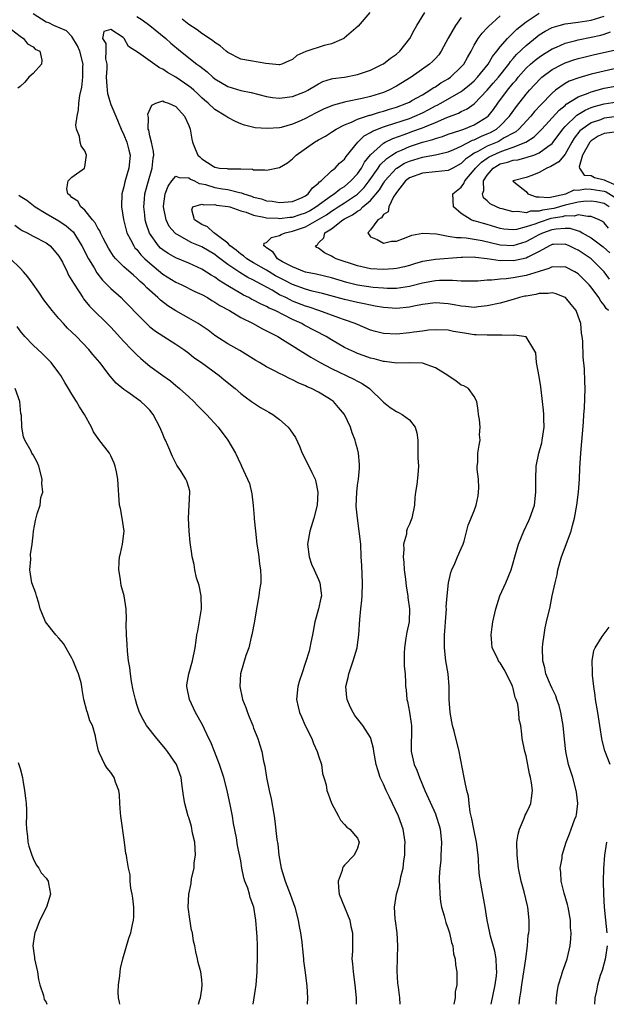
# Model space of a CAD drawing. Units: inches. Extents: x 2601000 to 2604000, y 1524000 to 1527000.
# Drawn here: x 2601683 to 2601773, y 1524000 to 1524152 of the extents above; entities that cross this region are included whole.
import ezdxf

# ---------------------------------------------------------------- set-up
doc = ezdxf.new("R2010")
doc.units = ezdxf.units.IN
doc.header["$MEASUREMENT"] = 0
doc.layers.add('LD26011524_2ft', color=9, linetype='Continuous')

msp = doc.modelspace()

# ---------------------------------------------------------------- linework, layer by layer
at = {"layer": 'LD26011524_2ft'}
for points, elevation in [([(2601741.57, 1524000), (2601741.52, 1524001), (2601741.34, 1524002.66), (2601741.24, 1524003.24), (2601741.12, 1524005.12), (2601741.16, 1524007.16), (2601741.22, 1524009), (2601741.12, 1524011), (2601740.87, 1524012.87), (2601740.81, 1524013.19), (2601740.68, 1524015), (2601740.99, 1524017), (2601741.47, 1524018.53), (2601741.57, 1524019), (2601741.67, 1524019.67), (2601742.02, 1524021), (2601742.13, 1524022.13), (2601742.28, 1524023), (2601742.32, 1524024.32), (2601742.36, 1524025), (2601742.05, 1524027), (2601741.32, 1524029), (2601739.95, 1524031.95), (2601739.41, 1524033), (2601739, 1524033.97), (2601738.51, 1524035), (2601738.15, 1524036.15), (2601737.89, 1524037), (2601737.53, 1524039), (2601737.47, 1524039.47), (2601737.07, 1524041), (2601737, 1524041.18), (2601735.81, 1524043), (2601734.57, 1524044.57), (2601734.31, 1524045), (2601733.87, 1524045.87), (2601733.42, 1524047), (2601733.35, 1524047.35), (2601733.23, 1524049), (2601733.58, 1524050.42), (2601733.66, 1524051), (2601734.34, 1524053), (2601734.93, 1524055), (2601735, 1524055.47), (2601735.23, 1524057), (2601735.36, 1524059.36), (2601735.51, 1524061), (2601735.68, 1524062.32), (2601735.72, 1524063), (2601735.79, 1524065), (2601735.7, 1524066.3), (2601735.67, 1524067.67), (2601735.59, 1524069), (2601735.5, 1524071), (2601735.28, 1524073), (2601734.99, 1524075), (2601734.82, 1524076.82), (2601734.88, 1524079), (2601735, 1524080.06), (2601735.14, 1524081), (2601735.32, 1524082.68), (2601735.33, 1524083), (2601735.29, 1524083.29), (2601735.18, 1524085), (2601735, 1524085.68), (2601734.71, 1524086.71), (2601734.64, 1524087), (2601734.16, 1524088.16), (2601733.9, 1524089), (2601733, 1524090.96), (2601732.06, 1524092.06), (2601731.28, 1524093), (2601731, 1524093.21), (2601730.45, 1524093.55), (2601729, 1524094.41), (2601727.91, 1524095), (2601727.26, 1524095.26), (2601727, 1524095.41), (2601725.85, 1524095.85), (2601725, 1524096.33), (2601724.53, 1524096.53), (2601723.63, 1524097), (2601723, 1524097.31), (2601722.32, 1524097.68), (2601721, 1524098.33), (2601719.9, 1524099), (2601719.32, 1524099.32), (2601718.1, 1524100.1), (2601716.86, 1524100.86), (2601715, 1524101.9), (2601713, 1524103.17), (2601711.97, 1524103.97), (2601710.43, 1524105), (2601709, 1524105.85), (2601707, 1524106.96), (2601705.75, 1524107.75), (2601704.62, 1524108.62), (2601704.24, 1524109), (2601702.54, 1524110.54), (2601702.11, 1524111), (2601701.51, 1524111.51), (2601701, 1524112.03), (2601700.46, 1524112.46), (2601699, 1524113.77), (2601697.78, 1524115), (2601697.42, 1524115.42), (2601696.64, 1524116.64), (2601695.82, 1524118.18), (2601695.4, 1524119), (2601695.29, 1524119.29), (2601695, 1524119.72), (2601694.56, 1524120.56), (2601694.18, 1524121), (2601693, 1524122.5), (2601692.39, 1524123), (2601691.91, 1524123.91), (2601691, 1524124.47), (2601690.74, 1524124.74), (2601690.38, 1524125), (2601690.19, 1524125.81), (2601690.43, 1524127), (2601691, 1524127.61), (2601692.95, 1524129), (2601693, 1524129.18), (2601693.26, 1524131), (2601693, 1524131.64), (2601692.43, 1524132.43), (2601692.26, 1524133), (2601692.16, 1524133.84), (2601691.69, 1524135), (2601691.6, 1524135.6), (2601691.79, 1524137), (2601692.03, 1524137.97), (2601692.07, 1524139), (2601692.19, 1524140.19), (2601692.51, 1524141.49), (2601692.65, 1524143), (2601692.66, 1524144.66), (2601692.7, 1524145), (2601692.23, 1524147), (2601691.85, 1524147.85), (2601691, 1524149.29), (2601690.17, 1524150.17), (2601688.19, 1524151), (2601687.41, 1524151.41), (2601687, 1524151.51), (2601685, 1524152.79)], 8134), ([(2601701, 1524152.35), (2601701.84, 1524151.84), (2601702.99, 1524151), (2601705.44, 1524149), (2601706.26, 1524148.26), (2601707.72, 1524147), (2601710.23, 1524145), (2601710.69, 1524144.69), (2601711.81, 1524143.81), (2601712.73, 1524143), (2601713, 1524142.78), (2601715, 1524141.59), (2601717, 1524140.97), (2601718.63, 1524140.63), (2601721, 1524140.04), (2601721.88, 1524139.88), (2601723, 1524139.75), (2601725, 1524140.01), (2601727, 1524140.82), (2601727.35, 1524141), (2601729, 1524142), (2601729.68, 1524142.32), (2601731, 1524142.74), (2601731.21, 1524142.79), (2601733, 1524143.03), (2601735, 1524143.4), (2601737, 1524144.1), (2601738.87, 1524145), (2601739, 1524145.08), (2601740.07, 1524145.93), (2601741, 1524146.55), (2601741.52, 1524147), (2601743.08, 1524149), (2601743.72, 1524150.28), (2601744.13, 1524151), (2601745.38, 1524153)], 8134), ([(2601755.6, 1524000), (2601756.22, 1524003), (2601756.41, 1524004.41), (2601756.47, 1524005), (2601756.41, 1524005.59), (2601756.38, 1524007), (2601756.18, 1524008.18), (2601755.5, 1524010.5), (2601755.39, 1524011), (2601754.98, 1524013), (2601754.68, 1524015), (2601754.18, 1524017.82), (2601753.94, 1524019), (2601753.81, 1524019.81), (2601753.69, 1524021), (2601753.64, 1524022.36), (2601753.58, 1524023), (2601753.35, 1524025), (2601752.91, 1524027), (2601752.62, 1524028.62), (2601752.36, 1524029.64), (2601752.2, 1524031), (2601752.09, 1524032.09), (2601751.86, 1524033), (2601751.52, 1524034.48), (2601751.43, 1524035), (2601750.65, 1524039), (2601749.89, 1524042.11), (2601749.64, 1524043), (2601749.27, 1524045), (2601749.14, 1524047), (2601749.11, 1524049), (2601748.95, 1524051), (2601748.64, 1524053), (2601748.39, 1524055), (2601748.41, 1524057), (2601748.46, 1524057.54), (2601748.57, 1524059), (2601748.7, 1524061), (2601748.69, 1524061.31), (2601748.81, 1524063), (2601749.01, 1524065), (2601749.37, 1524066.63), (2601749.52, 1524067), (2601750.02, 1524068.02), (2601750.42, 1524069), (2601751, 1524070.3), (2601751.28, 1524071), (2601751.43, 1524071.43), (2601752.08, 1524073.92), (2601753, 1524076.14), (2601753.31, 1524077), (2601753.59, 1524078.41), (2601753.67, 1524079), (2601753.69, 1524079.69), (2601753.64, 1524081), (2601753.45, 1524082.55), (2601753.46, 1524083), (2601753.56, 1524083.56), (2601753.54, 1524085), (2601753.74, 1524086.26), (2601753.93, 1524087), (2601753.83, 1524087.83), (2601753.91, 1524089), (2601753.81, 1524090.19), (2601753.63, 1524091), (2601753.61, 1524091.61), (2601753.39, 1524093), (2601753, 1524093.76), (2601752.09, 1524095), (2601751.4, 1524095.4), (2601751, 1524095.51), (2601750.16, 1524096.16), (2601749, 1524096.93), (2601748.92, 1524097), (2601747, 1524098.2), (2601745, 1524098.89), (2601743, 1524098.97), (2601741.08, 1524098.92), (2601739.16, 1524099.16), (2601739, 1524099.17), (2601737.56, 1524099.56), (2601737, 1524099.69), (2601736.02, 1524100.02), (2601735, 1524100.4), (2601734.57, 1524100.57), (2601733.66, 1524101), (2601733, 1524101.33), (2601731, 1524102.48), (2601730.16, 1524103), (2601726.78, 1524104.78), (2601726.42, 1524105), (2601725, 1524105.64), (2601723.69, 1524106.31), (2601722.29, 1524107), (2601721.39, 1524107.39), (2601721, 1524107.62), (2601720.03, 1524108.03), (2601719, 1524108.61), (2601718.73, 1524108.73), (2601718.25, 1524109), (2601717.41, 1524109.41), (2601717, 1524109.65), (2601715, 1524110.84), (2601713.67, 1524111.67), (2601713, 1524112.17), (2601712.47, 1524112.47), (2601711, 1524113.41), (2601709, 1524114.33), (2601707, 1524115.13), (2601705.81, 1524115.81), (2601705, 1524116.36), (2601704.66, 1524116.66), (2601704.33, 1524117), (2601702.95, 1524118.95), (2601702.44, 1524120.44), (2601702.3, 1524121), (2601702.23, 1524121.77), (2601702.09, 1524123), (2601702.2, 1524124.2), (2601702.25, 1524125), (2601702.79, 1524127), (2601703.38, 1524129), (2601703.49, 1524130.51), (2601703.6, 1524131), (2601703.56, 1524131.56), (2601703.24, 1524133), (2601703, 1524133.94), (2601702.82, 1524134.82), (2601702.76, 1524135), (2601702.77, 1524136.77), (2601702.72, 1524137), (2601702.7, 1524137.3), (2601703.29, 1524138.71), (2601703.92, 1524139), (2601705, 1524139.37), (2601705.23, 1524139.23), (2601705.9, 1524139), (2601707, 1524138.51), (2601708.33, 1524137), (2601709, 1524135.55), (2601709.23, 1524135), (2601709.46, 1524133.46), (2601709.58, 1524133), (2601709.98, 1524131.98), (2601710.39, 1524131), (2601710.7, 1524130.7), (2601711, 1524130.39), (2601712.74, 1524129.26), (2601713, 1524129.11), (2601713.72, 1524129), (2601714.91, 1524128.91), (2601715, 1524128.89), (2601716.89, 1524128.89), (2601717, 1524128.87), (2601718.8, 1524128.8), (2601719, 1524128.74), (2601720.74, 1524128.74), (2601721, 1524128.67), (2601723, 1524129.09), (2601724.19, 1524129.81), (2601725, 1524130.42), (2601725.54, 1524131), (2601728.38, 1524133), (2601729, 1524133.36), (2601730.07, 1524133.93), (2601731, 1524134.53), (2601731.7, 1524135), (2601733, 1524135.66), (2601734.09, 1524136.09), (2601735, 1524136.53), (2601736.86, 1524137.14), (2601737, 1524137.17), (2601738.39, 1524137.61), (2601739, 1524137.76), (2601739.93, 1524138.07), (2601741, 1524138.4), (2601742.63, 1524139), (2601743, 1524139.18), (2601743.39, 1524139.39), (2601745, 1524140.31), (2601746.17, 1524141), (2601746.65, 1524141.35), (2601747, 1524141.54), (2601747.87, 1524142.13), (2601749, 1524142.77), (2601749.33, 1524143), (2601751, 1524144.58), (2601751.37, 1524145), (2601751.94, 1524146.06), (2601752.51, 1524147), (2601753, 1524147.93), (2601753.62, 1524149), (2601754.19, 1524149.81), (2601755, 1524150.63), (2601755.17, 1524150.83), (2601757, 1524152.46)], 8130), ([(2601759.92, 1524000), (2601760.04, 1524001), (2601760.19, 1524001.81), (2601760.33, 1524003), (2601760.65, 1524005), (2601760.68, 1524005.32), (2601760.96, 1524007), (2601761.22, 1524009), (2601761.32, 1524010.68), (2601761.39, 1524011), (2601761.44, 1524011.44), (2601761.47, 1524013), (2601761.24, 1524015), (2601761.18, 1524015.18), (2601760.67, 1524017.33), (2601760.24, 1524019), (2601759.83, 1524021), (2601759.59, 1524023), (2601759.58, 1524025), (2601759.78, 1524026.22), (2601759.95, 1524027), (2601760.69, 1524028.69), (2601760.85, 1524029.15), (2601761, 1524029.41), (2601761.49, 1524030.51), (2601761.73, 1524031), (2601761.81, 1524031.81), (2601761.98, 1524033), (2601761.83, 1524034.17), (2601761.67, 1524035), (2601761.53, 1524035.53), (2601761, 1524038.34), (2601760.81, 1524039), (2601760.37, 1524041), (2601760.33, 1524041.67), (2601760.15, 1524043), (2601759.93, 1524043.93), (2601759.89, 1524045), (2601759.69, 1524046.31), (2601759.47, 1524047), (2601759.32, 1524047.32), (2601759, 1524048.72), (2601758.92, 1524048.92), (2601758.91, 1524049), (2601758.84, 1524049.16), (2601757.96, 1524051), (2601757.62, 1524051.62), (2601757, 1524052.65), (2601756.84, 1524052.84), (2601756.74, 1524053), (2601756.53, 1524053.47), (2601755.78, 1524055), (2601755.69, 1524055.69), (2601755.61, 1524057), (2601755.78, 1524058.22), (2601755.87, 1524059), (2601756.31, 1524061), (2601756.95, 1524063), (2601757.84, 1524065), (2601758.69, 1524067), (2601759, 1524068.08), (2601759.24, 1524069), (2601759.79, 1524071), (2601760.62, 1524073), (2601761.39, 1524074.61), (2601761.57, 1524075), (2601762.26, 1524077), (2601762.51, 1524079), (2601762.5, 1524081), (2601762.56, 1524083), (2601762.93, 1524085), (2601763.39, 1524086.61), (2601763.46, 1524087), (2601763.75, 1524089), (2601763.7, 1524090.3), (2601763.71, 1524091), (2601763.66, 1524091.66), (2601763.53, 1524093), (2601763.27, 1524095.27), (2601763, 1524096.86), (2601762.6, 1524099), (2601762.47, 1524100.47), (2601762.19, 1524101), (2601761, 1524102.98), (2601759.2, 1524103.2), (2601759, 1524103.15), (2601757.24, 1524103.24), (2601757, 1524103.19), (2601755.24, 1524103.24), (2601755, 1524103.21), (2601753.29, 1524103.29), (2601753, 1524103.28), (2601751.5, 1524103.5), (2601749.79, 1524103.8), (2601749, 1524103.98), (2601747, 1524104.05), (2601745.97, 1524103.97), (2601745, 1524103.83), (2601743.7, 1524103.7), (2601743, 1524103.58), (2601741, 1524103.39), (2601739, 1524103.47), (2601737.78, 1524103.78), (2601737, 1524104), (2601735, 1524104.84), (2601734.66, 1524105), (2601733, 1524105.59), (2601732.11, 1524105.89), (2601729.06, 1524107), (2601727.54, 1524107.54), (2601727, 1524107.7), (2601725, 1524108.48), (2601724.64, 1524108.64), (2601723.95, 1524109), (2601723, 1524109.46), (2601721.86, 1524110.14), (2601720.3, 1524111), (2601719.43, 1524111.43), (2601719, 1524111.68), (2601718.1, 1524112.1), (2601716.87, 1524112.87), (2601715, 1524114.13), (2601713.36, 1524115.36), (2601713, 1524115.65), (2601711, 1524116.86), (2601709.48, 1524117.48), (2601709, 1524117.71), (2601707.31, 1524118.69), (2601707, 1524118.84), (2601706.83, 1524119), (2601706, 1524120), (2601705.52, 1524121), (2601705.1, 1524123), (2601705.13, 1524123.13), (2601705.36, 1524125), (2601705.81, 1524126.19), (2601706.38, 1524127), (2601707, 1524127.73), (2601707.51, 1524127.51), (2601709, 1524127.49), (2601709.29, 1524127.29), (2601709.88, 1524127), (2601710.59, 1524126.59), (2601711, 1524126.55), (2601711.57, 1524126.43), (2601713, 1524126.01), (2601714.22, 1524125.78), (2601715, 1524125.67), (2601716.8, 1524125.2), (2601717.15, 1524125.15), (2601717.5, 1524125), (2601718.65, 1524124.65), (2601719, 1524124.51), (2601720.22, 1524124.22), (2601721, 1524123.96), (2601721.86, 1524123.86), (2601723, 1524123.68), (2601725, 1524123.85), (2601726.46, 1524124.46), (2601727, 1524124.71), (2601727.42, 1524125), (2601728.07, 1524125.93), (2601729, 1524126.67), (2601729.15, 1524126.85), (2601729.39, 1524127), (2601731, 1524128.57), (2601731.54, 1524129), (2601732.25, 1524129.75), (2601733, 1524130.36), (2601733.24, 1524130.76), (2601735.03, 1524133), (2601736.03, 1524133.97), (2601737, 1524134.47), (2601737.31, 1524134.69), (2601739, 1524135.33), (2601739.48, 1524135.48), (2601743, 1524136.66), (2601743.86, 1524137), (2601745, 1524137.52), (2601745.99, 1524138.01), (2601747, 1524138.57), (2601747.3, 1524138.7), (2601747.84, 1524139), (2601751, 1524140.82), (2601751.24, 1524141), (2601752.22, 1524141.78), (2601753, 1524142.46), (2601753.52, 1524143), (2601755.15, 1524145), (2601755.81, 1524146.19), (2601756.47, 1524147), (2601757, 1524147.71), (2601758.1, 1524149), (2601759.58, 1524150.42), (2601760.29, 1524151), (2601761, 1524151.56), (2601763, 1524152.87)], 8128), ([(2601736.9, 1524153), (2601735.1, 1524150.9), (2601732.96, 1524149.04), (2601732.88, 1524149), (2601731, 1524148.17), (2601729.88, 1524147.88), (2601727.02, 1524146.98), (2601725.63, 1524146.37), (2601725, 1524145.73), (2601724.46, 1524145.54), (2601723.34, 1524145), (2601723, 1524144.9), (2601722.92, 1524144.92), (2601721.88, 1524145), (2601720.9, 1524145.1), (2601718.49, 1524145.51), (2601717, 1524145.8), (2601715, 1524146.82), (2601714.78, 1524147), (2601713.85, 1524147.85), (2601713, 1524148.37), (2601712.67, 1524148.67), (2601711, 1524149.76), (2601710.29, 1524150.29), (2601709, 1524151.16), (2601707.97, 1524151.97)], 8136), ([(2601765.62, 1524000), (2601765.66, 1524001), (2601765.81, 1524002.19), (2601765.98, 1524003), (2601766.45, 1524004.45), (2601766.6, 1524005), (2601767, 1524006.12), (2601767.29, 1524007), (2601767.77, 1524009), (2601767.9, 1524010.1), (2601767.93, 1524011), (2601767.85, 1524011.85), (2601767.83, 1524013), (2601767.48, 1524015), (2601767.39, 1524015.39), (2601766.84, 1524017.16), (2601766.38, 1524019), (2601766.35, 1524020.35), (2601766.25, 1524021), (2601766.53, 1524022.53), (2601766.56, 1524023), (2601767.17, 1524025), (2601767.68, 1524026.32), (2601768.47, 1524028.47), (2601768.69, 1524029), (2601768.75, 1524029.25), (2601768.95, 1524031), (2601768.73, 1524032.73), (2601768.71, 1524033), (2601768.17, 1524035), (2601767.53, 1524037), (2601767.09, 1524039), (2601766.89, 1524040.89), (2601766.69, 1524043), (2601766.35, 1524045), (2601766.08, 1524046.08), (2601765.74, 1524047), (2601765.58, 1524047.58), (2601765, 1524048.7), (2601764.73, 1524049.27), (2601764.04, 1524051), (2601763.88, 1524051.88), (2601763.59, 1524053), (2601763.53, 1524055), (2601763.58, 1524055.58), (2601763.75, 1524057), (2601763.94, 1524058.06), (2601764.14, 1524059), (2601764.67, 1524061.33), (2601765.02, 1524063.02), (2601765.47, 1524065), (2601765.77, 1524066.23), (2601765.9, 1524067), (2601766.42, 1524069), (2601767.91, 1524073), (2601768.16, 1524073.84), (2601768.45, 1524075), (2601768.79, 1524077), (2601769.04, 1524079), (2601769.21, 1524081), (2601769.29, 1524082.71), (2601769.43, 1524085), (2601769.81, 1524089.81), (2601769.87, 1524091), (2601769.97, 1524091.97), (2601770.11, 1524095), (2601770.05, 1524096.05), (2601769.98, 1524098.02), (2601769.79, 1524099.8), (2601769.73, 1524102.28), (2601769.65, 1524103), (2601769.54, 1524103.54), (2601769.4, 1524105), (2601769, 1524106.15), (2601768.68, 1524107), (2601767.94, 1524107.94), (2601767.04, 1524109), (2601767, 1524109.03), (2601765.61, 1524109.61), (2601765, 1524109.74), (2601764.37, 1524109.63), (2601763, 1524109.65), (2601762.49, 1524109.51), (2601761, 1524109.25), (2601760.79, 1524109.21), (2601759.95, 1524109), (2601759, 1524108.72), (2601757, 1524108.16), (2601755, 1524107.72), (2601753.58, 1524107.58), (2601753, 1524107.5), (2601751.64, 1524107.64), (2601751, 1524107.67), (2601749.89, 1524107.89), (2601749, 1524108.04), (2601747, 1524108.2), (2601745, 1524107.96), (2601743.71, 1524107.71), (2601743, 1524107.55), (2601741, 1524107.33), (2601739, 1524107.46), (2601737.71, 1524107.71), (2601737, 1524107.82), (2601736.05, 1524108.05), (2601735, 1524108.23), (2601733, 1524108.71), (2601729.62, 1524109.62), (2601728, 1524110), (2601727, 1524110.29), (2601725, 1524111.01), (2601723.7, 1524111.7), (2601723, 1524112.05), (2601722.39, 1524112.39), (2601721, 1524113.22), (2601719, 1524114.35), (2601717.93, 1524115), (2601717.45, 1524115.45), (2601717, 1524115.73), (2601716.31, 1524116.31), (2601715.4, 1524117), (2601715, 1524117.4), (2601713.42, 1524118.58), (2601713, 1524118.92), (2601712.84, 1524119), (2601711.9, 1524119.91), (2601711, 1524120.29), (2601709.89, 1524121), (2601709.47, 1524122.53), (2601709.62, 1524123), (2601711, 1524123.4), (2601711.31, 1524123.31), (2601713, 1524123.36), (2601713.29, 1524123.29), (2601715.07, 1524123.07), (2601715.32, 1524123), (2601717, 1524122.4), (2601717.82, 1524122.18), (2601719, 1524121.72), (2601720.57, 1524121.43), (2601721, 1524121.31), (2601722.76, 1524121.24), (2601723, 1524121.21), (2601724.6, 1524121.4), (2601725, 1524121.43), (2601726.16, 1524121.84), (2601727, 1524122.1), (2601727.59, 1524122.41), (2601728.59, 1524123), (2601731, 1524124.74), (2601731.42, 1524125), (2601732.27, 1524125.73), (2601733, 1524126.16), (2601734, 1524127), (2601735, 1524128.1), (2601735.64, 1524129), (2601736.1, 1524129.9), (2601737, 1524131.04), (2601739, 1524132.85), (2601739.27, 1524133), (2601740.43, 1524133.57), (2601742.18, 1524134.18), (2601743, 1524134.48), (2601743.39, 1524134.61), (2601745, 1524135.21), (2601745.37, 1524135.37), (2601747, 1524136.02), (2601748.78, 1524136.78), (2601750.55, 1524137.45), (2601751, 1524137.69), (2601751.89, 1524138.11), (2601753, 1524138.92), (2601755, 1524140.99), (2601755.93, 1524142.07), (2601756.71, 1524143), (2601758.31, 1524145), (2601758.58, 1524145.42), (2601759, 1524145.88), (2601759.51, 1524146.49), (2601761, 1524147.92), (2601762.7, 1524149.3), (2601763, 1524149.52), (2601763.91, 1524150.09), (2601765, 1524150.68), (2601766.07, 1524151), (2601767, 1524151.25), (2601769, 1524151.5), (2601771, 1524151.81), (2601773, 1524152.43)], 8126), ([(2601751, 1524152.21), (2601750.1, 1524151), (2601748.99, 1524149.01), (2601747.91, 1524147), (2601747.52, 1524146.48), (2601747, 1524145.87), (2601746.57, 1524145.43), (2601746.11, 1524145), (2601743.28, 1524143), (2601741, 1524141.6), (2601739.84, 1524141), (2601739, 1524140.66), (2601737, 1524140.04), (2601735.73, 1524139.73), (2601733.19, 1524139.19), (2601733, 1524139.16), (2601731.3, 1524138.69), (2601729.89, 1524138.11), (2601728.55, 1524137.45), (2601727, 1524136.63), (2601726.31, 1524136.31), (2601725, 1524135.74), (2601723.26, 1524135.26), (2601723, 1524135.21), (2601721.08, 1524135.08), (2601719.21, 1524135.21), (2601717.6, 1524135.6), (2601717, 1524135.82), (2601716.18, 1524136.18), (2601715, 1524136.79), (2601714.87, 1524136.87), (2601714.72, 1524137), (2601713, 1524138.02), (2601712.01, 1524139), (2601711.44, 1524139.44), (2601711, 1524139.84), (2601710.42, 1524140.42), (2601709.78, 1524141), (2601709.36, 1524141.36), (2601709, 1524141.62), (2601707, 1524143), (2601705.74, 1524143.74), (2601705, 1524144.26), (2601704.47, 1524144.47), (2601701.26, 1524146.74), (2601699.73, 1524147.73), (2601699.03, 1524149), (2601698.89, 1524149.11), (2601697, 1524150.34), (2601695.92, 1524150.08), (2601695.68, 1524149), (2601696.23, 1524148.23), (2601696.21, 1524147), (2601696.18, 1524145.82), (2601696.35, 1524145), (2601696.36, 1524144.36), (2601696.25, 1524143), (2601696.37, 1524141.63), (2601696.4, 1524141), (2601696.47, 1524140.47), (2601697, 1524138.82), (2601697.75, 1524137), (2601698.13, 1524136.13), (2601698.57, 1524135), (2601699, 1524134.12), (2601699.46, 1524133), (2601699.76, 1524131.76), (2601699.97, 1524131), (2601699.77, 1524129), (2601699.14, 1524126.86), (2601699, 1524126.1), (2601698.71, 1524125), (2601698.64, 1524123), (2601698.92, 1524121.08), (2601699.47, 1524119), (2601700.03, 1524117.97), (2601700.51, 1524117), (2601700.71, 1524116.71), (2601701, 1524116.43), (2601701.63, 1524115.63), (2601702.25, 1524115), (2601703, 1524114.3), (2601705, 1524112.63), (2601707, 1524111.4), (2601707.91, 1524111), (2601709.96, 1524109.96), (2601711, 1524109.49), (2601711.87, 1524109), (2601712.56, 1524108.56), (2601713, 1524108.33), (2601713.78, 1524107.78), (2601715.28, 1524107), (2601717, 1524105.96), (2601718.9, 1524105), (2601720.26, 1524104.26), (2601721, 1524103.9), (2601721.57, 1524103.57), (2601722.7, 1524103), (2601723.46, 1524102.54), (2601725.34, 1524101.34), (2601725.92, 1524101), (2601726.58, 1524100.58), (2601727, 1524100.34), (2601727.82, 1524099.82), (2601729.23, 1524099), (2601731, 1524098.06), (2601734.44, 1524096.44), (2601735, 1524096.1), (2601735.74, 1524095.74), (2601736.84, 1524095), (2601738.91, 1524093), (2601739, 1524092.89), (2601740.05, 1524092.05), (2601741, 1524091.46), (2601741.31, 1524091.31), (2601741.88, 1524091), (2601743, 1524090.18), (2601743.91, 1524089), (2601744.15, 1524088.15), (2601744.32, 1524087), (2601744.32, 1524085), (2601744.3, 1524084.3), (2601744.38, 1524083), (2601744.31, 1524081.69), (2601744.16, 1524080.16), (2601743.95, 1524079), (2601743.85, 1524078.15), (2601743.77, 1524077), (2601743.38, 1524075), (2601743.26, 1524074.74), (2601743, 1524074.06), (2601742.66, 1524073.34), (2601742.57, 1524073), (2601742.54, 1524072.54), (2601742.09, 1524071), (2601742.16, 1524070.16), (2601742.06, 1524069), (2601742.15, 1524068.15), (2601742.22, 1524067), (2601742.4, 1524065.6), (2601742.48, 1524064.48), (2601742.76, 1524063), (2601742.77, 1524062.77), (2601743.03, 1524061), (2601742.95, 1524059), (2601742.6, 1524057.4), (2601742.47, 1524056.47), (2601742.23, 1524055), (2601742.18, 1524054.18), (2601742.2, 1524053), (2601742.18, 1524052.18), (2601742.33, 1524051), (2601742.4, 1524049.6), (2601742.42, 1524049), (2601742.51, 1524048.51), (2601742.59, 1524047), (2601742.7, 1524046.7), (2601743, 1524045.07), (2601743.29, 1524043.29), (2601743.32, 1524043), (2601743.33, 1524042.67), (2601743.28, 1524039.28), (2601743.29, 1524039), (2601743.76, 1524037), (2601744.13, 1524036.13), (2601744.54, 1524035), (2601745.4, 1524033), (2601747, 1524029.37), (2601747.15, 1524029), (2601747.58, 1524027.58), (2601747.74, 1524027), (2601747.97, 1524025), (2601747.89, 1524023.89), (2601747.87, 1524023), (2601747.82, 1524022.18), (2601747.68, 1524021), (2601747.6, 1524019.6), (2601747.61, 1524019), (2601747.66, 1524018.34), (2601747.68, 1524017), (2601747.81, 1524015.81), (2601747.95, 1524015), (2601748.34, 1524013.66), (2601748.6, 1524012.6), (2601749, 1524011.62), (2601749.2, 1524011), (2601749.51, 1524009.51), (2601749.68, 1524009), (2601749.79, 1524007.79), (2601750.03, 1524007), (2601750.1, 1524006.1), (2601750.29, 1524005), (2601750.33, 1524004.33), (2601750.29, 1524003), (2601750.07, 1524001.93), (2601750.04, 1524001), (2601749.85, 1524000)], 8132), ([(2601681.66, 1524150.34), (2601683, 1524149.34), (2601683.55, 1524149), (2601684.17, 1524148.17), (2601685, 1524147.68), (2601685.35, 1524147.35), (2601686.04, 1524147), (2601686.37, 1524145.63), (2601686.33, 1524145), (2601685, 1524143.58), (2601684.33, 1524143), (2601683.75, 1524142.25), (2601683, 1524141.56), (2601682.66, 1524141.34)], 8136), ([(2601773.68, 1524107), (2601773.34, 1524107.34), (2601773, 1524107.82), (2601772.48, 1524108.48), (2601772.18, 1524109), (2601771, 1524110.62), (2601770.69, 1524111), (2601769, 1524112.7), (2601768.51, 1524113), (2601767, 1524113.75), (2601766.29, 1524113.71), (2601765, 1524113.75), (2601764.51, 1524113.49), (2601763, 1524113.06), (2601761, 1524112.44), (2601759, 1524112.06), (2601757.89, 1524111.89), (2601757, 1524111.84), (2601755.68, 1524111.68), (2601755, 1524111.69), (2601753.57, 1524111.57), (2601751.57, 1524111.57), (2601751, 1524111.55), (2601749.65, 1524111.65), (2601749, 1524111.64), (2601747.64, 1524111.64), (2601747, 1524111.6), (2601745, 1524111.23), (2601743.24, 1524110.76), (2601743, 1524110.71), (2601741, 1524110.43), (2601739.58, 1524110.42), (2601739, 1524110.45), (2601737.42, 1524110.58), (2601735, 1524110.94), (2601733.36, 1524111.36), (2601731, 1524112.06), (2601728.62, 1524112.62), (2601727, 1524112.94), (2601726.82, 1524113), (2601725, 1524113.74), (2601723.46, 1524114.54), (2601722.65, 1524115), (2601722.01, 1524116.01), (2601721, 1524116.68), (2601720.85, 1524116.85), (2601720.59, 1524117), (2601720.61, 1524117.39), (2601721, 1524117.5), (2601721.73, 1524118.27), (2601723, 1524118.6), (2601723.24, 1524118.76), (2601723.84, 1524119), (2601725, 1524119.24), (2601727, 1524119.95), (2601730.2, 1524121.8), (2601731, 1524122.35), (2601731.42, 1524122.58), (2601732.04, 1524123), (2601733, 1524123.61), (2601735, 1524124.97), (2601736.01, 1524125.99), (2601736.78, 1524127), (2601738.21, 1524129), (2601738.52, 1524129.48), (2601739.52, 1524130.48), (2601740.29, 1524131), (2601741, 1524131.45), (2601741.76, 1524131.76), (2601743, 1524132.31), (2601745, 1524132.96), (2601746.61, 1524133.39), (2601747, 1524133.55), (2601748.12, 1524133.88), (2601749, 1524134.21), (2601750.79, 1524134.79), (2601751.09, 1524134.91), (2601751.37, 1524135), (2601753, 1524135.65), (2601755, 1524136.88), (2601755.14, 1524137), (2601755.97, 1524138.03), (2601756.63, 1524139), (2601758.1, 1524141), (2601759, 1524142.1), (2601759.43, 1524142.57), (2601759.77, 1524143), (2601761, 1524144.39), (2601761.65, 1524145), (2601762.37, 1524145.63), (2601763, 1524146.11), (2601763.53, 1524146.47), (2601765, 1524147.38), (2601765.65, 1524147.65), (2601767, 1524148.27), (2601768.67, 1524148.67), (2601769, 1524148.77), (2601771, 1524149.16), (2601772.49, 1524149.51), (2601773, 1524149.66), (2601774, 1524150)], 8124), ([(2601773.84, 1524111.84), (2601773, 1524113), (2601771, 1524114.99), (2601769, 1524116.35), (2601768.54, 1524116.54), (2601767.64, 1524117), (2601767, 1524117.26), (2601765.2, 1524117.2), (2601765, 1524117.18), (2601764.61, 1524117), (2601763, 1524116.12), (2601761.23, 1524115.23), (2601761, 1524115.1), (2601759.29, 1524114.71), (2601759, 1524114.66), (2601757.29, 1524114.71), (2601757, 1524114.69), (2601755, 1524115.01), (2601753.19, 1524115.2), (2601753, 1524115.24), (2601751.18, 1524115.18), (2601751, 1524115.19), (2601747, 1524114.91), (2601745.36, 1524114.64), (2601745, 1524114.57), (2601743.78, 1524114.22), (2601743, 1524113.98), (2601742.23, 1524113.77), (2601741, 1524113.49), (2601740.56, 1524113.44), (2601739, 1524113.32), (2601737, 1524113.45), (2601735, 1524113.89), (2601731.7, 1524115), (2601731.24, 1524115.24), (2601731, 1524115.39), (2601729.9, 1524115.9), (2601729, 1524116.62), (2601728.75, 1524116.75), (2601728.55, 1524117), (2601728.83, 1524117.17), (2601729, 1524117.46), (2601729.79, 1524118.21), (2601729.99, 1524119), (2601731, 1524119.63), (2601732.74, 1524121), (2601733, 1524121.15), (2601734.22, 1524121.78), (2601735, 1524122.35), (2601735.43, 1524122.57), (2601735.85, 1524123), (2601737, 1524123.99), (2601738.37, 1524125.63), (2601739, 1524126.68), (2601739.14, 1524126.86), (2601739.22, 1524127), (2601741, 1524128.96), (2601741.05, 1524129), (2601742.26, 1524129.74), (2601743, 1524130.08), (2601745, 1524130.68), (2601745.3, 1524130.7), (2601747, 1524131.02), (2601749, 1524131.49), (2601749.85, 1524131.85), (2601751, 1524132.39), (2601752.73, 1524133.27), (2601753, 1524133.36), (2601754.1, 1524133.9), (2601755, 1524134.26), (2601755.5, 1524134.5), (2601756.43, 1524135), (2601757, 1524135.49), (2601758.45, 1524137), (2601759.49, 1524138.51), (2601761, 1524140.4), (2601761.52, 1524141), (2601763.19, 1524142.81), (2601763.41, 1524143), (2601765, 1524144.17), (2601766.59, 1524145), (2601767, 1524145.2), (2601768.34, 1524145.66), (2601769, 1524145.87), (2601769.89, 1524146.11), (2601771.51, 1524146.49), (2601775, 1524147.28)], 8122), ([(2601775, 1524144.39), (2601773, 1524143.96), (2601771, 1524143.45), (2601769.1, 1524142.9), (2601767.63, 1524142.37), (2601767, 1524142.02), (2601765.54, 1524141), (2601765, 1524140.55), (2601763.25, 1524138.75), (2601762.3, 1524137.7), (2601761.73, 1524137), (2601759.87, 1524135), (2601759.4, 1524134.6), (2601759, 1524134.39), (2601757.63, 1524133.63), (2601756.85, 1524133.15), (2601756.52, 1524133), (2601755, 1524132.36), (2601753.54, 1524131.54), (2601753, 1524131.28), (2601752.55, 1524131), (2601751.66, 1524130.34), (2601751, 1524129.67), (2601749.67, 1524129), (2601749, 1524128.64), (2601747, 1524128.4), (2601745, 1524128.21), (2601743, 1524127.46), (2601742.38, 1524127), (2601741, 1524125.24), (2601740.91, 1524125.09), (2601740.56, 1524124.56), (2601739.85, 1524123), (2601739.75, 1524122.25), (2601739, 1524121.82), (2601738.7, 1524121.3), (2601738.16, 1524121), (2601737, 1524119.46), (2601736.57, 1524119), (2601737, 1524118.38), (2601738.04, 1524117.96), (2601739, 1524117.4), (2601740.26, 1524117.74), (2601741, 1524117.74), (2601742.11, 1524118.11), (2601743, 1524118.49), (2601743.37, 1524118.63), (2601745.05, 1524118.95), (2601747.16, 1524118.84), (2601749, 1524118.51), (2601750.26, 1524118.26), (2601751, 1524118.26), (2601751.77, 1524118.23), (2601753, 1524118.03), (2601754.2, 1524117.8), (2601757, 1524117.13), (2601759, 1524117.04), (2601761, 1524117.64), (2601761.89, 1524118.11), (2601763, 1524118.73), (2601763.55, 1524119), (2601765, 1524119.5), (2601765.63, 1524119.63), (2601767, 1524119.72), (2601767.72, 1524119.72), (2601769, 1524119.3), (2601769.25, 1524119.25), (2601769.64, 1524119), (2601771, 1524118.22), (2601772.86, 1524116.86), (2601773.91, 1524115.91)], 8120), ([(2601773.71, 1524119.71), (2601773, 1524120.53), (2601772.74, 1524120.74), (2601772.25, 1524121), (2601771, 1524121.54), (2601770.5, 1524121.5), (2601769, 1524121.76), (2601768.41, 1524121.59), (2601767, 1524121.6), (2601766.53, 1524121.47), (2601764.81, 1524121.19), (2601763, 1524120.6), (2601762.32, 1524120.32), (2601761, 1524119.9), (2601759.52, 1524119.52), (2601759, 1524119.47), (2601757.58, 1524119.58), (2601757, 1524119.69), (2601755, 1524120.27), (2601754.42, 1524120.42), (2601753, 1524120.85), (2601752.87, 1524120.87), (2601752.54, 1524121), (2601751, 1524121.98), (2601749.79, 1524123), (2601749.69, 1524125), (2601751, 1524126.05), (2601751.41, 1524126.59), (2601751.56, 1524127), (2601753, 1524128.7), (2601753.2, 1524129), (2601754.09, 1524129.91), (2601755, 1524130.54), (2601755.28, 1524130.72), (2601755.85, 1524131), (2601757, 1524131.5), (2601757.82, 1524131.82), (2601759, 1524132.19), (2601760.97, 1524133), (2601762.21, 1524133.79), (2601763.23, 1524134.77), (2601763.42, 1524135), (2601766.08, 1524137.92), (2601767, 1524138.66), (2601767.17, 1524138.83), (2601769, 1524139.98), (2601770.56, 1524140.56), (2601771, 1524140.76), (2601773, 1524141.29), (2601775, 1524141.69)], 8118), ([(2601773.8, 1524123), (2601773, 1524123.5), (2601771.78, 1524123.78), (2601771, 1524123.91), (2601769.84, 1524123.84), (2601769, 1524123.73), (2601767, 1524123.25), (2601765.25, 1524122.75), (2601763.5, 1524122.49), (2601763, 1524122.34), (2601761.66, 1524122.34), (2601761, 1524122.11), (2601759.7, 1524122.3), (2601759, 1524122.22), (2601757.3, 1524122.7), (2601757, 1524122.77), (2601756.43, 1524123), (2601755.46, 1524123.46), (2601755, 1524123.94), (2601754.41, 1524124.41), (2601754.25, 1524125), (2601754.47, 1524125.53), (2601754.43, 1524127), (2601755, 1524127.89), (2601755.93, 1524129), (2601756.59, 1524129.41), (2601757, 1524129.62), (2601758.11, 1524129.89), (2601759, 1524130.19), (2601759.72, 1524130.28), (2601761, 1524130.64), (2601761.3, 1524130.7), (2601762.16, 1524131), (2601763, 1524131.32), (2601764.31, 1524132.31), (2601765, 1524132.79), (2601765.17, 1524133), (2601766.63, 1524135), (2601767, 1524135.41), (2601768.83, 1524137.17), (2601770.07, 1524137.93), (2601771, 1524138.33), (2601771.5, 1524138.5), (2601773, 1524138.91), (2601775, 1524139.23)], 8116), ([(2601775, 1524136.94), (2601773, 1524136.67), (2601772.46, 1524136.45), (2601771, 1524135.95), (2601769.63, 1524135), (2601769.29, 1524134.71), (2601768.41, 1524133.59), (2601768.04, 1524133), (2601767, 1524131.14), (2601766.04, 1524129.96), (2601764.79, 1524129.21), (2601764.2, 1524129), (2601763, 1524128.32), (2601761.85, 1524127.85), (2601761, 1524127.54), (2601759, 1524127.02), (2601758.96, 1524127), (2601759.33, 1524126.67), (2601761, 1524125.35), (2601761.25, 1524125), (2601762.56, 1524124.56), (2601763, 1524124.55), (2601764.47, 1524124.47), (2601767.1, 1524125), (2601768.37, 1524125.63), (2601769, 1524125.6), (2601770.21, 1524125.79), (2601771, 1524125.75), (2601773, 1524125.43), (2601773.31, 1524125.31), (2601774.57, 1524124.57)], 8114), ([(2601775, 1524134.59), (2601773, 1524134.3), (2601772.1, 1524133.9), (2601771, 1524133.19), (2601770.9, 1524133.1), (2601770.82, 1524133), (2601769.68, 1524131), (2601769.17, 1524129.17), (2601769.2, 1524129), (2601769.92, 1524127.92), (2601771, 1524127.82), (2601771.54, 1524127.54), (2601773, 1524127.19), (2601773.14, 1524127.14), (2601773.34, 1524127), (2601774.53, 1524126.53)], 8112), ([(2601682.82, 1524124.82), (2601683, 1524124.67), (2601684.06, 1524124.06), (2601685.32, 1524123), (2601687, 1524121.97), (2601689, 1524120.84), (2601690.1, 1524120.1), (2601691.17, 1524119.17), (2601691.29, 1524119), (2601692.54, 1524117), (2601693.56, 1524115), (2601694.42, 1524113.58), (2601694.84, 1524112.84), (2601695.72, 1524111.72), (2601696.44, 1524111), (2601697, 1524110.41), (2601698.57, 1524109), (2601699, 1524108.58), (2601699.78, 1524107.78), (2601701, 1524106.48), (2601702.74, 1524104.74), (2601703, 1524104.51), (2601703.85, 1524103.85), (2601707, 1524101.83), (2601708.22, 1524101), (2601709, 1524100.44), (2601709.79, 1524099.79), (2601710.94, 1524099), (2601713.69, 1524097), (2601714.4, 1524096.4), (2601716.13, 1524095), (2601717, 1524094.23), (2601717.69, 1524093.69), (2601718.68, 1524093), (2601719, 1524092.76), (2601720.08, 1524092.08), (2601721, 1524091.54), (2601721.35, 1524091.35), (2601721.93, 1524091), (2601723, 1524090.2), (2601724.33, 1524089), (2601724.63, 1524088.63), (2601725.43, 1524087.43), (2601726.07, 1524086.07), (2601726.49, 1524085), (2601727.34, 1524083.34), (2601727.95, 1524082.05), (2601728.47, 1524081), (2601728.57, 1524080.57), (2601728.91, 1524079), (2601728.78, 1524077), (2601728.28, 1524075), (2601727.66, 1524073), (2601727.32, 1524071), (2601727.54, 1524069), (2601727.91, 1524067.91), (2601728.31, 1524067), (2601729, 1524065.52), (2601729.22, 1524065), (2601729.42, 1524063.42), (2601729.43, 1524063), (2601729.34, 1524062.66), (2601729, 1524061), (2601728.43, 1524059), (2601728.07, 1524057), (2601727.81, 1524055.81), (2601727.67, 1524055), (2601727.54, 1524054.46), (2601727, 1524052.73), (2601726.4, 1524051), (2601726.07, 1524049.93), (2601725.81, 1524049), (2601725.62, 1524047), (2601725.87, 1524045.87), (2601726.04, 1524045), (2601726.35, 1524044.35), (2601726.93, 1524043), (2601727.94, 1524041), (2601728.23, 1524040.23), (2601728.81, 1524039), (2601729, 1524038.33), (2601729.45, 1524037), (2601729.61, 1524035.61), (2601729.84, 1524035), (2601730.15, 1524033.85), (2601730.29, 1524033), (2601730.46, 1524032.46), (2601731.02, 1524031.02), (2601732.1, 1524029), (2601732.38, 1524028.38), (2601733, 1524027.74), (2601733.34, 1524027.34), (2601733.82, 1524027), (2601735, 1524025.63), (2601735.28, 1524025), (2601735, 1524024.09), (2601734.47, 1524023), (2601733, 1524021.44), (2601732.77, 1524021.23), (2601732.71, 1524021), (2601732.66, 1524020.66), (2601732, 1524019), (2601732.05, 1524017.95), (2601732.2, 1524017), (2601733.8, 1524013), (2601734, 1524012), (2601734.23, 1524011), (2601734.21, 1524008.21), (2601734.15, 1524007), (2601734.23, 1524006.23), (2601734.31, 1524005), (2601734.58, 1524003), (2601734.79, 1524001), (2601734.78, 1524000)], 8136), ([(2601682.17, 1524120.17), (2601683, 1524119.58), (2601683.35, 1524119.35), (2601684.08, 1524119), (2601685, 1524118.49), (2601687, 1524117.47), (2601687.64, 1524117), (2601688.28, 1524116.28), (2601689, 1524115.41), (2601689.24, 1524115), (2601689.53, 1524114.47), (2601690.25, 1524113), (2601690.49, 1524112.49), (2601691, 1524111.67), (2601691.22, 1524111.22), (2601692.1, 1524109.9), (2601692.66, 1524109), (2601692.8, 1524108.8), (2601693, 1524108.58), (2601693.71, 1524107.71), (2601697, 1524104.43), (2601699, 1524102.26), (2601700.19, 1524101), (2601700.57, 1524100.57), (2601701, 1524100.16), (2601701.6, 1524099.6), (2601702.31, 1524099), (2601703, 1524098.44), (2601705, 1524097), (2601706.18, 1524096.18), (2601707, 1524095.47), (2601707.27, 1524095.27), (2601707.59, 1524095), (2601709, 1524093.68), (2601709.77, 1524093), (2601710.37, 1524092.37), (2601711.74, 1524091), (2601713.52, 1524089), (2601715, 1524087), (2601716.21, 1524085), (2601717, 1524083.26), (2601717.15, 1524083), (2601718.07, 1524081), (2601718.34, 1524080.34), (2601718.73, 1524078.73), (2601718.93, 1524076.93), (2601719.09, 1524075.09), (2601719.09, 1524074.91), (2601719.27, 1524073), (2601719.5, 1524071), (2601719.6, 1524070.4), (2601719.79, 1524069), (2601719.9, 1524067.9), (2601720.05, 1524067), (2601720.11, 1524065.89), (2601720.09, 1524065), (2601719.91, 1524063.91), (2601719.8, 1524063), (2601719.43, 1524061), (2601719.12, 1524059.12), (2601718.74, 1524057), (2601718.63, 1524056.63), (2601718.24, 1524055), (2601717.81, 1524053.81), (2601716.96, 1524051), (2601716.87, 1524049), (2601717.25, 1524047.25), (2601717.28, 1524047), (2601717.77, 1524045.77), (2601718.03, 1524045), (2601718.33, 1524044.33), (2601718.85, 1524043), (2601719, 1524042.57), (2601719.64, 1524041), (2601719.97, 1524039.97), (2601720.26, 1524039), (2601720.52, 1524037.48), (2601720.73, 1524036.73), (2601720.97, 1524035), (2601721.38, 1524033), (2601721.68, 1524031.68), (2601722.15, 1524029), (2601722.27, 1524028.27), (2601722.59, 1524025.41), (2601722.7, 1524024.7), (2601722.89, 1524023), (2601723.25, 1524021), (2601723.67, 1524019.67), (2601723.85, 1524019), (2601724.63, 1524017), (2601725.34, 1524015), (2601725.86, 1524013), (2601726.02, 1524012.02), (2601726.23, 1524011), (2601726.43, 1524009.57), (2601726.49, 1524009), (2601726.51, 1524008.51), (2601726.68, 1524007), (2601726.69, 1524006.69), (2601726.92, 1524004.92), (2601727.22, 1524002.78), (2601727.31, 1524001), (2601727.25, 1524000)], 8138), ([(2601718.9, 1524000), (2601719.09, 1524001), (2601719.37, 1524003), (2601719.52, 1524005), (2601719.61, 1524007.61), (2601719.6, 1524009), (2601719.52, 1524010.48), (2601719.5, 1524011), (2601719.32, 1524013), (2601719.02, 1524015), (2601718.48, 1524016.48), (2601718.36, 1524017), (2601718.08, 1524017.92), (2601717.66, 1524019), (2601717.51, 1524019.51), (2601717.19, 1524021), (2601717, 1524022.13), (2601716.52, 1524024.52), (2601716.34, 1524025.66), (2601715.89, 1524027.89), (2601715.72, 1524029), (2601715.43, 1524030.57), (2601714.92, 1524033), (2601714.4, 1524035), (2601713.74, 1524037), (2601712.95, 1524039), (2601712.42, 1524040.42), (2601712.1, 1524041), (2601711.1, 1524043.1), (2601710.06, 1524045), (2601709.09, 1524047), (2601708.69, 1524049), (2601708.71, 1524049.29), (2601708.99, 1524051), (2601709.58, 1524053), (2601710.01, 1524055), (2601710.13, 1524056.13), (2601710.25, 1524057), (2601710.41, 1524057.59), (2601710.96, 1524061), (2601710.9, 1524063), (2601710.61, 1524064.61), (2601710.21, 1524065.79), (2601709.94, 1524067), (2601709.84, 1524067.84), (2601709.51, 1524069), (2601709.46, 1524069.46), (2601709.22, 1524071.22), (2601709.08, 1524073), (2601708.98, 1524075), (2601709.17, 1524079), (2601709.15, 1524079.15), (2601709, 1524079.7), (2601708.69, 1524080.69), (2601708.57, 1524081), (2601707.84, 1524082.16), (2601707.17, 1524083.17), (2601706.48, 1524084.48), (2601705.79, 1524086.21), (2601705.43, 1524087), (2601705.28, 1524087.28), (2601705, 1524087.96), (2601704.68, 1524088.68), (2601704.55, 1524089), (2601703.5, 1524091), (2601703, 1524091.64), (2601702.32, 1524092.32), (2601701.61, 1524093), (2601701.24, 1524093.24), (2601699.59, 1524094.41), (2601699, 1524094.81), (2601697.82, 1524095.82), (2601696.91, 1524096.91), (2601695.31, 1524099), (2601694.24, 1524100.24), (2601693.62, 1524101), (2601691.68, 1524103), (2601691, 1524103.69), (2601690.32, 1524104.32), (2601689.69, 1524105), (2601689, 1524105.77), (2601687.97, 1524107), (2601686.68, 1524108.68), (2601685.87, 1524109.87), (2601685, 1524111.07), (2601684.21, 1524112.21), (2601683.53, 1524113), (2601683, 1524113.55), (2601681.54, 1524115)], 8140), ([(2601710.49, 1524000), (2601710.73, 1524000.73), (2601710.8, 1524001), (2601711, 1524002.33), (2601711.07, 1524003), (2601711, 1524003.82), (2601710.85, 1524005), (2601710.45, 1524006.45), (2601710.36, 1524007), (2601710.08, 1524008.08), (2601709.95, 1524009), (2601709.74, 1524009.74), (2601709.58, 1524011), (2601709.44, 1524011.44), (2601709.14, 1524013.14), (2601708.93, 1524015), (2601709.01, 1524017), (2601709.37, 1524018.63), (2601709.41, 1524019.41), (2601709.81, 1524021), (2601709.84, 1524021.84), (2601710.02, 1524023), (2601709.91, 1524025), (2601709.58, 1524026.42), (2601709.42, 1524027.42), (2601709, 1524028.79), (2601708.92, 1524029), (2601708.37, 1524031), (2601708.18, 1524032.18), (2601707.94, 1524034.06), (2601707.81, 1524035), (2601707.1, 1524037), (2601705.74, 1524039), (2601705.41, 1524039.41), (2601704.08, 1524041), (2601702.47, 1524043), (2601701.95, 1524043.95), (2601701.42, 1524045), (2601701, 1524046.27), (2601700.78, 1524047), (2601700.45, 1524048.45), (2601700.19, 1524049.81), (2601700, 1524051), (2601699.93, 1524051.93), (2601699.72, 1524053), (2601699.54, 1524054.46), (2601699.51, 1524055.51), (2601699.4, 1524057), (2601699.36, 1524058.64), (2601699.4, 1524059.4), (2601699.34, 1524061), (2601699.05, 1524063), (2601698.6, 1524064.6), (2601698.54, 1524065), (2601698.49, 1524065.51), (2601698.2, 1524067), (2601698.25, 1524068.25), (2601698.32, 1524069), (2601698.47, 1524069.53), (2601698.8, 1524071), (2601699.03, 1524073), (2601698.76, 1524075), (2601698.49, 1524076.49), (2601698.35, 1524077), (2601698.26, 1524077.74), (2601698.11, 1524080.11), (2601698.08, 1524081), (2601697.88, 1524082.12), (2601697.68, 1524083), (2601697.49, 1524083.49), (2601697, 1524084.59), (2601696.76, 1524085), (2601695.12, 1524087.12), (2601694.31, 1524088.31), (2601694, 1524089), (2601692.95, 1524091), (2601692.16, 1524092.16), (2601691.71, 1524093), (2601691, 1524094.11), (2601690.47, 1524095), (2601689.9, 1524095.9), (2601689.28, 1524097), (2601689, 1524097.41), (2601687.79, 1524099), (2601686.39, 1524100.39), (2601685, 1524101.65), (2601683.72, 1524103), (2601683, 1524103.88), (2601682.54, 1524104.54)], 8142), ([(2601698.37, 1524000), (2601698.34, 1524000.34), (2601698.19, 1524001), (2601698.12, 1524001.88), (2601698.19, 1524003), (2601698.38, 1524004.38), (2601698.43, 1524005), (2601698.49, 1524005.51), (2601698.84, 1524007), (2601699.78, 1524010.22), (2601700.05, 1524011), (2601700.31, 1524012.31), (2601700.48, 1524013), (2601700.53, 1524013.47), (2601700.53, 1524015), (2601700.36, 1524016.36), (2601700.3, 1524017), (2601700.09, 1524017.91), (2601699.99, 1524019), (2601699.99, 1524019.99), (2601699.7, 1524021), (2601699.44, 1524022.56), (2601699.39, 1524023), (2601699.28, 1524023.28), (2601699.08, 1524025), (2601698.54, 1524029), (2601698.48, 1524029.52), (2601698.4, 1524031), (2601698.3, 1524032.3), (2601698.2, 1524033), (2601697.72, 1524034.28), (2601697.5, 1524035), (2601697.31, 1524035.31), (2601697, 1524035.74), (2601696.42, 1524036.42), (2601696.07, 1524037), (2601695.25, 1524038.75), (2601695.08, 1524039.08), (2601695, 1524039.54), (2601694.73, 1524040.73), (2601694.7, 1524041), (2601694.62, 1524041.38), (2601694.14, 1524043), (2601693.75, 1524043.75), (2601693.37, 1524045), (2601693.27, 1524045.27), (2601692.85, 1524047), (2601692.57, 1524048.57), (2601692.52, 1524049), (2601692.4, 1524049.6), (2601692.02, 1524051), (2601691.68, 1524051.68), (2601691.21, 1524053), (2601691, 1524053.39), (2601689.68, 1524055.68), (2601689, 1524056.47), (2601688.51, 1524057), (2601686.93, 1524059), (2601686.37, 1524060.37), (2601686.08, 1524061), (2601685.9, 1524061.9), (2601685.51, 1524063), (2601685.41, 1524063.41), (2601684.84, 1524065), (2601684.53, 1524067), (2601684.65, 1524068.65), (2601684.61, 1524069.39), (2601684.86, 1524071), (2601685, 1524072.39), (2601685.08, 1524073), (2601685.36, 1524074.64), (2601685.64, 1524075.64), (2601686.12, 1524077), (2601686.2, 1524078.2), (2601686.49, 1524079), (2601686.34, 1524080.34), (2601686.42, 1524081), (2601685.88, 1524083), (2601685.62, 1524083.62), (2601685, 1524084.77), (2601684.84, 1524085), (2601684.69, 1524085.31), (2601683.74, 1524087), (2601683.51, 1524087.51), (2601683.26, 1524089), (2601683.2, 1524090.8), (2601683.13, 1524091.13), (2601682.96, 1524093), (2601682.27, 1524095)], 8144), ([(2601773.96, 1524037), (2601773.12, 1524039.12), (2601772.7, 1524040.7), (2601772.64, 1524041), (2601772.02, 1524045), (2601771.68, 1524047), (2601771.61, 1524047.61), (2601771.4, 1524049), (2601771.21, 1524050.79), (2601771.2, 1524051), (2601771.22, 1524051.22), (2601771.16, 1524053), (2601771.43, 1524054.57), (2601771.61, 1524055), (2601772.73, 1524056.73), (2601773, 1524057.17), (2601773.81, 1524058.19)], 8124), ([(2601682.7, 1524037.3), (2601683, 1524036.35), (2601683.36, 1524035), (2601683.45, 1524034.55), (2601683.71, 1524033), (2601683.82, 1524031.82), (2601683.94, 1524031), (2601684, 1524030), (2601684, 1524029), (2601683.96, 1524027.96), (2601683.99, 1524027), (2601684.14, 1524025.86), (2601684.21, 1524025), (2601684.37, 1524024.37), (2601684.8, 1524023), (2601685, 1524022.5), (2601685.49, 1524021.49), (2601685.9, 1524021), (2601686.27, 1524020.27), (2601687, 1524019.48), (2601687.32, 1524019), (2601687.37, 1524018.63), (2601687.71, 1524017), (2601687.1, 1524015), (2601686.03, 1524013), (2601685.49, 1524011.49), (2601685.27, 1524011), (2601685.21, 1524010.79), (2601684.96, 1524009), (2601685.2, 1524007.2), (2601685.21, 1524007), (2601685.69, 1524005), (2601685.82, 1524003.82), (2601686.06, 1524003), (2601686.63, 1524001.37), (2601686.73, 1524000.73), (2601687, 1524000.31), (2601687.13, 1524000)], 8146), ([(2601773.5, 1524011), (2601773.26, 1524013), (2601773.08, 1524015), (2601772.99, 1524017.01), (2601772.93, 1524019), (2601772.96, 1524020.96), (2601773.13, 1524023), (2601773.42, 1524025)], 8124), ([(2601771.57, 1524000), (2601771.61, 1524001), (2601771.91, 1524002.09), (2601772.06, 1524003), (2601772.47, 1524004.47), (2601772.74, 1524005.26), (2601773.22, 1524007), (2601773.25, 1524007.25), (2601773.55, 1524009)], 8124)]:
    msp.add_lwpolyline(points, dxfattribs=dict(at, elevation=elevation))

doc.saveas('drawing.dxf')
